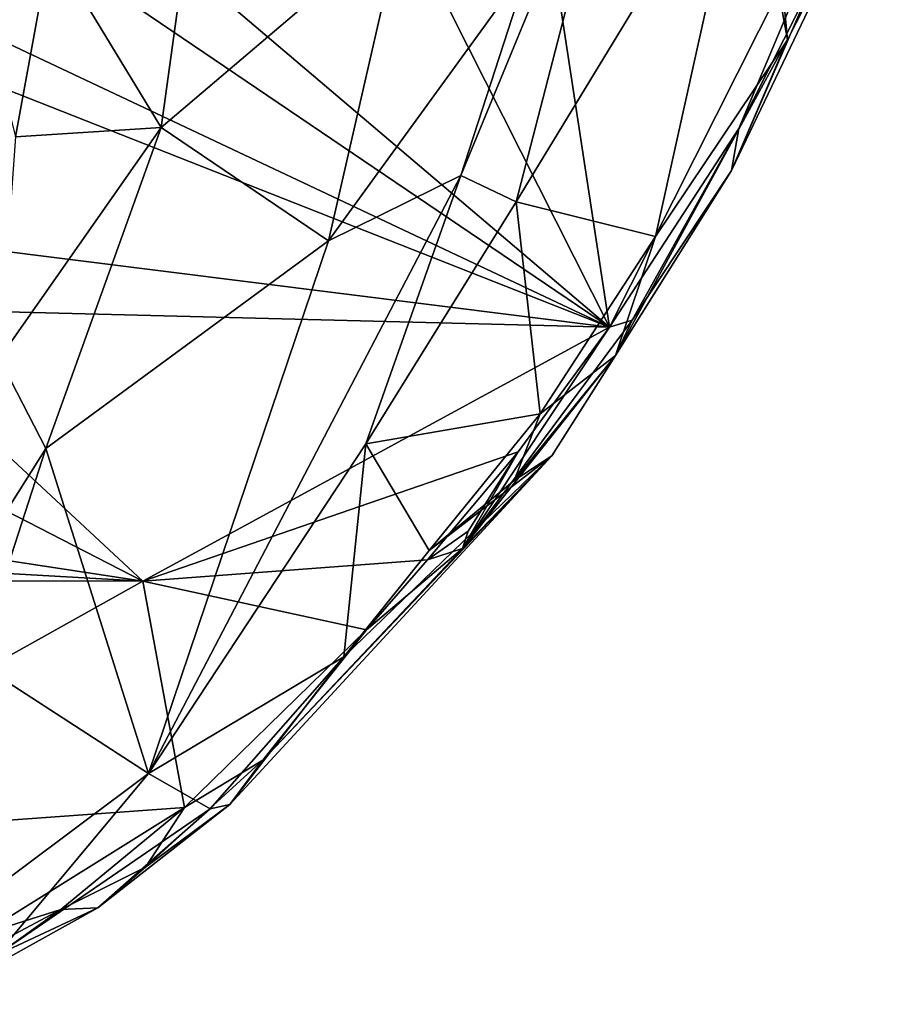
# Model space of a CAD drawing. Units: metres. Extents: x 23.1 to 31.5, y -19.4 to 16.1.
# Drawn here: x 26.5 to 27.1, y -15.9 to -15.2 of the extents above; entities that cross this region are included whole.
import ezdxf

# ---------------------------------------------------------------- set-up
doc = ezdxf.new("R2010")
doc.units = ezdxf.units.M

msp = doc.modelspace()

# ---------------------------------------------------------------- linework, layer by layer
at = {"layer": '1'}
for points in [[(26.41572, -15.04934, 9.40272), (26.47857, -14.66355, 9.3979), (26.86626, -15.43227, 9.41172)], [(26.86626, -15.43227, 9.41172), (26.47857, -14.66355, 9.3979), (26.76204, -14.7484, 9.39957)], [(27.04986, -15.06757, 9.40546), (26.86626, -15.43227, 9.41172), (26.76204, -14.7484, 9.39957)], [(26.49629, -15.17928, 10.2604), (26.56956, -15.30003, 10.1383), (26.60608, -15.03464, 10.13169)], [(26.60608, -15.03464, 10.13169), (26.56956, -15.30003, 10.1383), (26.72841, -15.16464, 9.93151)], [(26.44174, -15.14456, 9.40406), (26.41572, -15.04934, 9.40272), (26.86626, -15.43227, 9.41172)], [(26.81342, -15.19164, 9.80838), (26.76799, -15.33173, 9.81139), (26.87857, -15.06334, 9.79265)], [(26.87857, -15.06334, 9.79265), (26.76799, -15.33173, 9.81139), (26.80457, -15.34921, 9.7688)], [(26.87857, -15.06334, 9.79265), (26.80457, -15.34921, 9.7688), (26.95761, -15.09737, 9.7283)], [(26.86626, -15.43227, 9.41172), (27.04986, -15.06757, 9.40546), (26.95199, -15.30063, 9.41474)], [(26.95199, -15.30063, 9.41474), (27.04986, -15.06757, 9.40546), (27.00164, -15.20212, 9.41197)], [(26.80457, -15.34921, 9.7688), (26.8969, -15.37208, 9.68629), (26.95761, -15.09737, 9.7283)], [(26.95761, -15.09737, 9.7283), (26.8969, -15.37208, 9.68629), (26.98413, -15.24194, 9.66634)], [(26.95761, -15.09737, 9.7283), (26.98413, -15.24194, 9.66634), (26.98134, -15.2117, 9.68687)], [(26.98413, -15.24194, 9.66634), (26.94713, -15.32844, 9.48663), (27.05422, -15.10437, 9.66095)], [(26.94713, -15.32844, 9.48663), (27.00164, -15.20212, 9.41197), (27.05422, -15.10437, 9.66095)], [(26.98134, -15.2117, 9.68687), (26.98413, -15.24194, 9.66634), (27.05422, -15.10437, 9.66095)], [(26.44131, -15.23187, 9.40706), (26.44174, -15.14456, 9.40406), (26.86626, -15.43227, 9.41172)], [(26.56956, -15.30003, 10.1383), (26.68036, -15.375, 9.91627), (26.72841, -15.16464, 9.93151)], [(26.72841, -15.16464, 9.93151), (26.68036, -15.375, 9.91627), (26.81342, -15.19164, 9.80838)], [(26.49629, -15.17928, 10.2604), (26.44995, -15.21421, 10.27278), (26.47317, -15.30619, 10.25603)], [(26.49629, -15.17928, 10.2604), (26.47317, -15.30619, 10.25603), (26.56956, -15.30003, 10.1383)], [(26.81342, -15.19164, 9.80838), (26.68036, -15.375, 9.91627), (26.76799, -15.33173, 9.81139)], [(26.94713, -15.32844, 9.48663), (26.95199, -15.30063, 9.41474), (27.00164, -15.20212, 9.41197)], [(26.44131, -15.23187, 9.40706), (26.86626, -15.43227, 9.41172), (26.44245, -15.26512, 9.40646)], [(26.87042, -15.45109, 9.65139), (26.94713, -15.32844, 9.48663), (26.98413, -15.24194, 9.66634)], [(26.8969, -15.37208, 9.68629), (26.87042, -15.45109, 9.65139), (26.98413, -15.24194, 9.66634)], [(26.39113, -15.37254, 9.40594), (26.44245, -15.26512, 9.40646), (26.86626, -15.43227, 9.41172)], [(26.46229, -15.45295, 10.20704), (26.49311, -15.51257, 10.14132), (26.56956, -15.30003, 10.1383)], [(26.47317, -15.30619, 10.25603), (26.46229, -15.45295, 10.20704), (26.56956, -15.30003, 10.1383)], [(26.56956, -15.30003, 10.1383), (26.49311, -15.51257, 10.14132), (26.68036, -15.375, 9.91627)], [(26.88126, -15.42768, 9.42696), (26.86626, -15.43227, 9.41172), (26.95199, -15.30063, 9.41474)], [(26.94713, -15.32844, 9.48663), (26.88126, -15.42768, 9.42696), (26.95199, -15.30063, 9.41474)], [(26.88126, -15.42768, 9.42696), (26.94713, -15.32844, 9.48663), (26.87042, -15.45109, 9.65139)], [(26.68036, -15.375, 9.91627), (26.56115, -15.72788, 9.8525), (26.76799, -15.33173, 9.81139)], [(26.56115, -15.72788, 9.8525), (26.70496, -15.50947, 9.80216), (26.76799, -15.33173, 9.81139)], [(26.76799, -15.33173, 9.81139), (26.70496, -15.50947, 9.80216), (26.80457, -15.34921, 9.7688)], [(26.80457, -15.34921, 9.7688), (26.70496, -15.50947, 9.80216), (26.82041, -15.48955, 9.69425)], [(26.80457, -15.34921, 9.7688), (26.82041, -15.48955, 9.69425), (26.8969, -15.37208, 9.68629)], [(26.36282, -15.41933, 9.40697), (26.39113, -15.37254, 9.40594), (26.86626, -15.43227, 9.41172)], [(26.49311, -15.51257, 10.14132), (26.56115, -15.72788, 9.8525), (26.68036, -15.375, 9.91627)], [(26.8969, -15.37208, 9.68629), (26.82041, -15.48955, 9.69425), (26.87042, -15.45109, 9.65139)], [(26.32128, -15.47914, 9.40895), (26.36282, -15.41933, 9.40697), (26.5574, -15.60055, 9.41133)], [(26.36282, -15.41933, 9.40697), (26.86626, -15.43227, 9.41172), (26.5574, -15.60055, 9.41133)], [(26.88126, -15.42768, 9.42696), (26.76912, -15.57889, 9.42896), (26.86626, -15.43227, 9.41172)], [(26.87042, -15.45109, 9.65139), (26.76912, -15.57889, 9.42896), (26.88126, -15.42768, 9.42696)], [(26.5574, -15.60055, 9.41133), (26.86626, -15.43227, 9.41172), (26.80577, -15.51483, 9.41095)], [(26.80577, -15.51483, 9.41095), (26.86626, -15.43227, 9.41172), (26.76912, -15.57889, 9.42896)], [(26.46229, -15.45295, 10.20704), (26.41375, -15.63862, 10.13481), (26.49311, -15.51257, 10.14132)], [(26.82817, -15.51751, 9.63817), (26.76912, -15.57889, 9.42896), (26.87042, -15.45109, 9.65139)], [(26.82041, -15.48955, 9.69425), (26.80332, -15.53374, 9.67138), (26.87042, -15.45109, 9.65139)], [(26.87042, -15.45109, 9.65139), (26.80332, -15.53374, 9.67138), (26.82817, -15.51751, 9.63817)], [(26.5574, -15.60055, 9.41133), (26.22429, -15.54961, 9.41035), (26.32128, -15.47914, 9.40895)], [(26.70496, -15.50947, 9.80216), (26.74692, -15.58015, 9.7158), (26.82041, -15.48955, 9.69425)], [(26.82041, -15.48955, 9.69425), (26.74692, -15.58015, 9.7158), (26.80332, -15.53374, 9.67138)], [(26.49311, -15.51257, 10.14132), (26.41375, -15.63862, 10.13481), (26.44735, -15.65407, 10.09683)], [(26.49311, -15.51257, 10.14132), (26.44735, -15.65407, 10.09683), (26.56115, -15.72788, 9.8525)], [(26.56115, -15.72788, 9.8525), (26.69046, -15.65046, 9.73327), (26.70496, -15.50947, 9.80216)], [(26.69046, -15.65046, 9.73327), (26.74692, -15.58015, 9.7158), (26.70496, -15.50947, 9.80216)], [(26.74582, -15.58632, 9.41143), (26.5574, -15.60055, 9.41133), (26.80577, -15.51483, 9.41095)], [(26.61488, -15.74843, 9.70826), (26.63692, -15.71899, 9.42399), (26.82817, -15.51751, 9.63817)], [(26.69046, -15.65046, 9.73327), (26.61488, -15.74843, 9.70826), (26.82817, -15.51751, 9.63817)], [(26.82817, -15.51751, 9.63817), (26.63692, -15.71899, 9.42399), (26.76912, -15.57889, 9.42896)], [(26.74692, -15.58015, 9.7158), (26.69046, -15.65046, 9.73327), (26.82817, -15.51751, 9.63817)], [(26.74582, -15.58632, 9.41143), (26.80577, -15.51483, 9.41095), (26.77274, -15.56729, 9.42212)], [(26.74692, -15.58015, 9.7158), (26.82817, -15.51751, 9.63817), (26.80332, -15.53374, 9.67138)], [(26.77274, -15.56729, 9.42212), (26.80577, -15.51483, 9.41095), (26.76912, -15.57889, 9.42896)], [(26.16446, -15.57809, 9.40948), (26.22429, -15.54961, 9.41035), (26.5574, -15.60055, 9.41133)], [(26.76912, -15.57889, 9.42896), (26.74582, -15.58632, 9.41143), (26.77274, -15.56729, 9.42212)], [(26.10126, -15.60033, 9.41202), (26.16446, -15.57809, 9.40948), (26.5574, -15.60055, 9.41133)], [(26.63692, -15.71899, 9.42399), (26.70557, -15.63274, 9.41344), (26.76912, -15.57889, 9.42896)], [(26.70557, -15.63274, 9.41344), (26.74582, -15.58632, 9.41143), (26.76912, -15.57889, 9.42896)], [(26.5574, -15.60055, 9.41133), (26.74582, -15.58632, 9.41143), (26.70557, -15.63274, 9.41344)], [(26.10126, -15.60033, 9.41202), (26.5574, -15.60055, 9.41133), (26.24533, -15.77495, 9.41268)], [(26.24533, -15.77495, 9.41268), (26.5574, -15.60055, 9.41133), (26.58497, -15.75023, 9.41413)], [(26.58497, -15.75023, 9.41413), (26.5574, -15.60055, 9.41133), (26.70557, -15.63274, 9.41344)], [(26.63692, -15.71899, 9.42399), (26.58497, -15.75023, 9.41413), (26.70557, -15.63274, 9.41344)], [(26.44735, -15.65407, 10.09683), (26.38345, -15.86074, 9.9788), (26.56115, -15.72788, 9.8525)], [(26.56115, -15.72788, 9.8525), (26.60187, -15.75122, 9.75373), (26.69046, -15.65046, 9.73327)], [(26.60187, -15.75122, 9.75373), (26.61488, -15.74843, 9.70826), (26.69046, -15.65046, 9.73327)], [(26.55926, -15.78978, 9.4542), (26.58497, -15.75023, 9.41413), (26.63692, -15.71899, 9.42399)], [(26.61488, -15.74843, 9.70826), (26.55926, -15.78978, 9.4542), (26.63692, -15.71899, 9.42399)], [(26.38345, -15.86074, 9.9788), (26.46049, -15.8482, 9.8564), (26.56115, -15.72788, 9.8525)], [(26.46049, -15.8482, 9.8564), (26.60187, -15.75122, 9.75373), (26.56115, -15.72788, 9.8525)], [(26.44947, -15.83485, 9.41381), (26.24533, -15.77495, 9.41268), (26.58497, -15.75023, 9.41413)], [(26.50319, -15.81797, 9.42013), (26.44947, -15.83485, 9.41381), (26.58497, -15.75023, 9.41413)], [(26.46049, -15.8482, 9.8564), (26.52752, -15.81687, 9.72298), (26.60187, -15.75122, 9.75373)], [(26.55926, -15.78978, 9.4542), (26.50319, -15.81797, 9.42013), (26.58497, -15.75023, 9.41413)], [(26.52752, -15.81687, 9.72298), (26.55926, -15.78978, 9.4542), (26.61488, -15.74843, 9.70826)], [(26.60187, -15.75122, 9.75373), (26.52752, -15.81687, 9.72298), (26.61488, -15.74843, 9.70826)], [(26.52752, -15.81687, 9.72298), (26.50319, -15.81797, 9.42013), (26.55926, -15.78978, 9.4542)], [(26.42424, -15.87427, 9.61714), (26.38519, -15.88068, 9.43188), (26.50319, -15.81797, 9.42013)], [(26.38519, -15.88068, 9.43188), (26.44947, -15.83485, 9.41381), (26.50319, -15.81797, 9.42013)], [(26.42424, -15.87427, 9.61714), (26.50319, -15.81797, 9.42013), (26.52752, -15.81687, 9.72298)], [(26.46049, -15.8482, 9.8564), (26.42424, -15.87427, 9.61714), (26.52752, -15.81687, 9.72298)]]:
    msp.add_3dface(points, dxfattribs=at)

doc.saveas('drawing.dxf')
